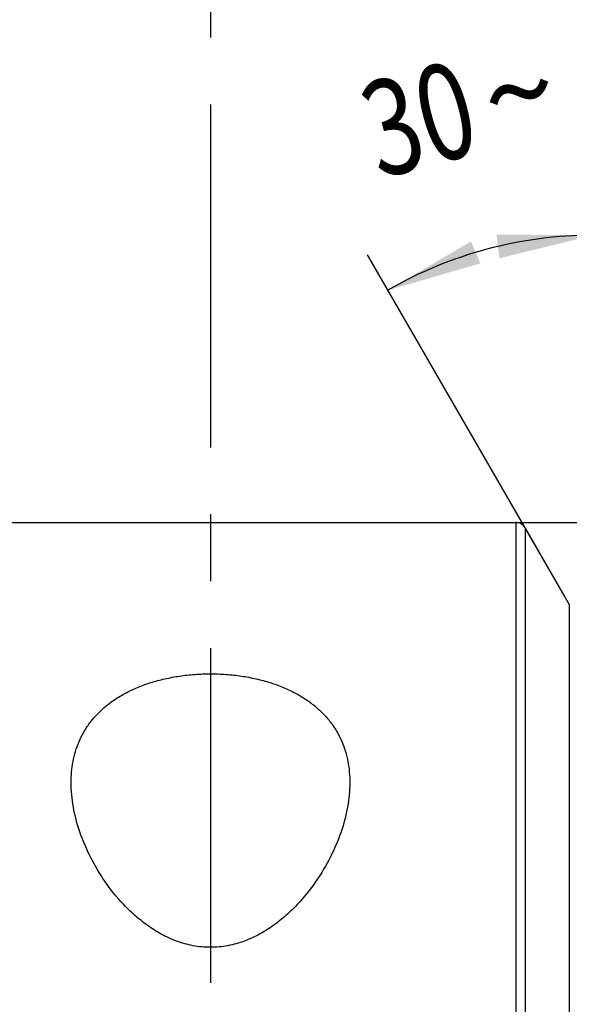
# Model space of a CAD drawing. Units: millimetres. Extents: x 0 to 594, y 0 to 420.
# Drawn here: x 353 to 373, y 265 to 301 of the extents above; entities that cross this region are included whole.
import ezdxf
from ezdxf.enums import TextEntityAlignment as Align

# ---------------------------------------------------------------- set-up
doc = ezdxf.new("R2010")
doc.units = ezdxf.units.MM
doc.header["$LTSCALE"] = 32.67
doc.linetypes.add('CENTER', pattern=[0.6, 0.375, -0.075, 0.075, -0.075])
doc.layers.get('0').update_dxf_attribs({"linetype": 'CONTINUOUS'})
doc.layers.add('30526915_CL', color=7, linetype='CONTINUOUS')
doc.layers.add('389026-000-00-ED1_HATCH', color=7, linetype='CONTINUOUS')
doc.styles.get("Standard").update_dxf_attribs({"font": 'TXT.SHX', "width": 0.7})
doc.styles.add('TEXTSTYLE_3', font='gdt', dxfattribs={"width": 0.7})
doc.dimstyles.new('DIMSTYLE_1', dxfattribs={"dimtxt": 3.5, "dimasz": 3.5, "dimexe": 0.18, "dimexo": 0.0625, "dimgap": 0.09, "dimtad": 1, "dimdec": 3, "dimdsep": 46, "dimtxsty": 'STANDARD', "dimblk": '_FILLED', "dimblk1": '_FILLED', "dimblk2": '_FILLED', "dimcen": 0.09, "dimclrt": 2, "dimadec": 0, "dimazin": 0, "dimtp": 0.15, "dimtm": 0.15, "dimtfac": 1, "dimtdec": 3, "dimtofl": 0, "dimtmove": 0, "dimatfit": 3, "dimldrblk": '_FILLED', "dimfxl": 1, "dimtolj": 1, "dimarcsym": 0})
doc.dimstyles.new('DIMSTYLE_4', dxfattribs={"dimtxt": 3.5, "dimasz": 3.5, "dimexe": 0.18, "dimexo": 0.0625, "dimgap": 0.09, "dimtad": 1, "dimdec": 3, "dimdsep": 46, "dimtxsty": 'STANDARD', "dimblk": '_FILLED', "dimblk1": '_FILLED', "dimblk2": '_FILLED', "dimcen": 0.09, "dimclrt": 2, "dimadec": 0, "dimazin": 0, "dimtp": 0.5, "dimtm": 0.5, "dimtfac": 1, "dimtdec": 3, "dimtofl": 0, "dimtmove": 0, "dimatfit": 3, "dimldrblk": '_FILLED', "dimfxl": 1, "dimtolj": 1, "dimarcsym": 0})

# ---------------------------------------------------------------- blocks, each defined once
blk = doc.blocks.new('_FILLED')
at = {"color": 0, "linetype": 'BYBLOCK'}
blk.add_solid([(0, 0), (-1, 0.125), (-1, -0.125)], dxfattribs=at)
blk = doc.blocks.new('*D6')
at = {"color": 3, "linetype": 'CONTINUOUS'}
for p, q in [((313.89, 237.055), (313.89, 324.459)), ((423.89, 247.959), (423.89, 324.459)), ((313.89, 322.959), (368.89, 322.959)), ((423.89, 322.959), (368.89, 322.959))]:
    blk.add_line(p, q, dxfattribs=at)
at = {"color": 3, "linetype": 'CONTINUOUS', "xscale": 3.5, "yscale": 3.5, "zscale": 3.5, "rotation": 180}
blk.add_blockref('_FILLED', (313.89, 322.959), dxfattribs=at)
at = {"color": 3, "linetype": 'CONTINUOUS', "xscale": 3.5, "yscale": 3.5, "zscale": 3.5}
blk.add_blockref('_FILLED', (423.89, 322.959), dxfattribs=at)
at = {"color": 2, "linetype": 'CONTINUOUS', "width": 0.642857}
blk.add_text('110', height=3.5, dxfattribs=at).set_placement((363.906, 323.834), align=Align.CENTER)
blk = doc.blocks.new('*D9')
at = {"color": 3, "linetype": 'CONTINUOUS'}
for p, q in [((373.89, 279.877), (373.89, 294.97)), ((372.857, 280.248), (365.635, 292.758))]:
    blk.add_line(p, q, dxfattribs=at)
for start, end in [(90, 105), (105, 120)]:
    blk.add_arc((373.89, 278.459), 15.012, start, end, dxfattribs=at)
for points in [[(370.465, 292.629), (373.89, 293.47), (370.363, 293.498)], [(369.425, 293.247), (366.385, 291.459), (369.772, 292.443)]]:
    blk.add_solid(points, dxfattribs=at)
at = {"color": 2, "linetype": 'CONTINUOUS', "width": 0.75}
blk.add_text('30', height=3.5, rotation=15, dxfattribs=at).set_placement((367.972, 296.038), align=Align.CENTER)
at = {"color": 2, "linetype": 'CONTINUOUS', "style": 'TEXTSTYLE_3'}
blk.add_text('~', height=3.5, rotation=15, dxfattribs=at).set_placement((371.635, 297.019), align=Align.CENTER)
blk = doc.blocks.new('*D11')
at = {"color": 3, "linetype": 'CONTINUOUS'}
for p, q in [((371.061, 282.959), (500.39, 282.959)), ((498.89, 282.959), (498.89, 247.959)), ((498.89, 212.959), (498.89, 247.959)), ((371.061, 212.959), (500.39, 212.959))]:
    blk.add_line(p, q, dxfattribs=at)
at = {"color": 3, "linetype": 'CONTINUOUS', "xscale": 3.5, "yscale": 3.5, "zscale": 3.5}
for p, rotation in [((498.89, 282.959), 90), ((498.89, 212.959), 270)]:
    blk.add_blockref('_FILLED', p, dxfattribs=dict(at, rotation=rotation))
at = {"color": 2, "linetype": 'CONTINUOUS', "width": 0.785714}
blk.add_text('70', height=3.5, rotation=90, dxfattribs=at).set_placement((498.015, 250.292), align=Align.CENTER)
at = {"color": 2, "linetype": 'CONTINUOUS', "style": 'TEXTSTYLE_3'}
blk.add_text('n', height=3.5, rotation=90, dxfattribs=at).set_placement((498.015, 245.209), align=Align.CENTER)
blk = doc.blocks.new('HATCHING_BL4', base_point=(369.403, 237.525))
at = {"layer": '389026-000-00-ED1_HATCH', "color": 7, "linetype": 'CENTER'}
blk.add_line((359.89, 312.959), (359.89, 297.959), dxfattribs=at)
at = {"layer": '389026-000-00-ED1_HATCH', "color": 9, "linetype": 'CENTER'}
blk.add_line((359.89, 297.959), (359.89, 177.959), dxfattribs=at)

msp = doc.modelspace()

# ---------------------------------------------------------------- linework, layer by layer
at = {"layer": '30526915_CL', "color": 7, "linetype": 'CONTINUOUS'}
for p, q in [((352.2903, 282.9589), (371.0613, 282.9589)), ((371.4077, 282.7589), (373.0243, 279.9589))]:
    msp.add_line(p, q, dxfattribs=at)
at = {"layer": '30526915_CL', "color": 9, "linetype": 'CONTINUOUS'}
for p, q in [((371.0613, 282.9589), (371.0613, 212.9589)), ((371.4077, 282.7589), (371.4077, 213.1589)), ((373.0243, 279.9589), (373.0243, 215.9589))]:
    msp.add_line(p, q, dxfattribs=at)
at = {"layer": '30526915_CL', "color": 7, "linetype": 'CONTINUOUS'}
msp.add_arc((371.0613, 282.5589), 0.4, 30, 90, dxfattribs=at)
for points, knots in [([(354.7903, 273.4344), (354.7903, 273.6923), (354.8235, 274.0792), (354.945, 274.5779), (355.0757, 274.939), (355.2483, 275.2861), (355.4647, 275.6169), (355.7261, 275.9288), (356.0334, 276.2189), (356.3866, 276.4843), (356.7847, 276.7222), (357.2256, 276.9295), (357.7056, 277.1036), (358.2194, 277.242), (358.7604, 277.3426), (359.3205, 277.4036), (359.8903, 277.424), (360.4601, 277.4036), (361.0201, 277.3426), (361.5612, 277.242), (362.075, 277.1036), (362.555, 276.9295), (362.9958, 276.7222), (363.394, 276.4843), (363.7472, 276.2189), (364.0545, 275.9288), (364.3159, 275.6169), (364.5322, 275.2861), (364.7049, 274.939), (364.8356, 274.5779), (364.9571, 274.0792), (364.9903, 273.6923), (364.9903, 273.4344)], [0, 0, 0, 0, 0.0532774, 0.079576, 0.105878, 0.1324215, 0.1594775, 0.1873361, 0.2162843, 0.246579, 0.2784179, 0.3119113, 0.3470604, 0.3837431, 0.4217131, 0.4606128, 0.5, 0.5393872, 0.5782869, 0.6162569, 0.6529396, 0.6880887, 0.7215821, 0.753421, 0.7837157, 0.8126639, 0.8405225, 0.8675785, 0.894122, 0.920424, 0.9467226, 1, 1, 1, 1]), ([(364.9903, 273.4344), (364.9903, 273.1356), (364.9296, 272.5221), (364.6856, 271.6079), (364.2962, 270.6923), (363.7621, 269.7928), (363.1952, 269.0857), (362.6573, 268.5624), (362.2009, 268.1961), (361.6932, 267.8746), (361.133, 267.6166), (360.5261, 267.446), (359.8903, 267.3858), (359.2545, 267.446), (358.6476, 267.6166), (358.0874, 267.8746), (357.5797, 268.1961), (357.1232, 268.5624), (356.5854, 269.0857), (356.0185, 269.7928), (355.4844, 270.6923), (355.095, 271.6079), (354.851, 272.5221), (354.7903, 273.1356), (354.7903, 273.4344)], [0, 0, 0, 0, 0.0520997, 0.1068232, 0.1644411, 0.2250494, 0.2887317, 0.3218113, 0.3557527, 0.390598, 0.4263556, 0.462925, 0.5, 0.537075, 0.5736444, 0.609402, 0.6442473, 0.6781887, 0.7112683, 0.7749506, 0.8355589, 0.8931768, 0.9479003, 1, 1, 1, 1])]:
    msp.add_open_spline(points, degree=3, knots=knots, dxfattribs=at)

# ---------------------------------------------------------------- block references
msp.add_blockref('HATCHING_BL4', (369.4027, 237.5246))

# ---------------------------------------------------------------- dimensions: what is measured, and where the dimension line sits
at = {"color": 3, "linetype": 'CONTINUOUS'}
dim = msp.add_linear_dim(base=(423.8903, 322.9589), p1=(313.8903, 237.0548), p2=(423.8903, 247.9589), dimstyle='DIMSTYLE_1', dxfattribs=at)
dim.commit()
dim.dimension.update_dxf_attribs({"geometry": '*D6', "text_midpoint": (360.5306, 325.5839), "dimtype": 160})
dim = msp.add_angular_dim_2l(base=(370.005, 292.9589), line1=((373.8903, 294.9704), (373.8903, 279.8771)), line2=((372.8574, 280.248), (365.6345, 292.7583)), dimstyle='DIMSTYLE_4', dxfattribs=at)
dim.commit()
dim.dimension.update_dxf_attribs({"geometry": '*D9', "text_midpoint": (370.0865, 296.7972), "dimtype": 162})
dim = msp.add_linear_dim(base=(498.8903, 282.9589), p1=(371.0613, 212.9589), p2=(371.0613, 282.9589), angle=90, text='%%c<>', dimstyle='DIMSTYLE_1', dxfattribs=at)
dim.commit()
dim.dimension.update_dxf_attribs({"geometry": '*D11', "text_midpoint": (497.4041, 245.6867), "dimtype": 160})

doc.saveas('drawing.dxf')
